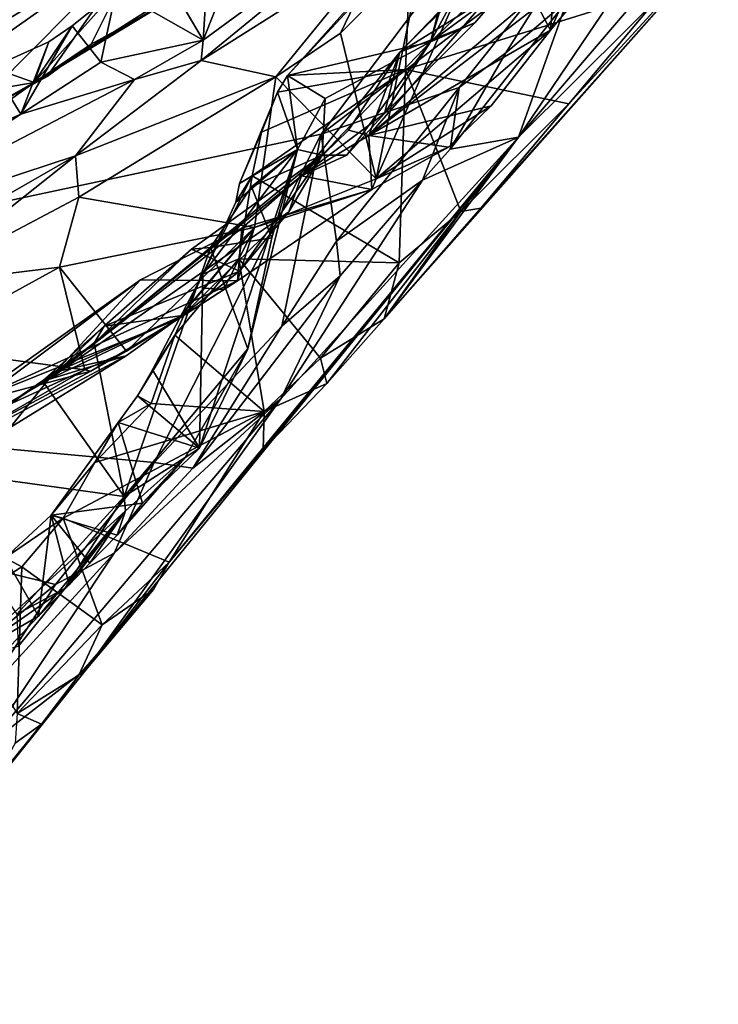
# Model space of a CAD drawing. Units: metres. Extents: x 21.47 to 28.5, y -0.86 to 3.73.
# Drawn here: x 27.47 to 27.85, y -0.24 to 0.3 of the extents above; entities that cross this region are included whole.
import ezdxf

# ---------------------------------------------------------------- set-up
doc = ezdxf.new("R2010")
doc.units = ezdxf.units.M

msp = doc.modelspace()

# ---------------------------------------------------------------- linework, layer by layer
at = {"layer": '1'}
for points in [[(27.01625, 0.10748, 9.21388), (27.19137, 2.90118, 9.19835), (27.88553, 2.41082, 9.20419)], [(27.01625, 0.10748, 9.21388), (27.88553, 2.41082, 9.20419), (28.02798, 1.89249, 9.20665)], [(28.4168, 1.46699, 9.21141), (27.01625, 0.10748, 9.21388), (28.02798, 1.89249, 9.20665)], [(27.01625, 0.10748, 9.21388), (28.4168, 1.46699, 9.21141), (27.92572, 0.82764, 9.21309)], [(27.81295, 0.47444, 9.21776), (27.01625, 0.10748, 9.21388), (27.92572, 0.82764, 9.21309)], [(27.63578, 0.23936, 9.21845), (27.01625, 0.10748, 9.21388), (27.81295, 0.47444, 9.21776)], [(27.77686, 0.34667, 9.22225), (27.63578, 0.23936, 9.21845), (27.81295, 0.47444, 9.21776)], [(27.66214, 0.23866, 9.79513), (27.6791, 0.28453, 9.7322), (27.84256, 0.44738, 9.69264)], [(27.66214, 0.23866, 9.79513), (27.84256, 0.44738, 9.69264), (27.84574, 0.39376, 9.77368)], [(27.6791, 0.28453, 9.7322), (27.77577, 0.38485, 9.68625), (27.84256, 0.44738, 9.69264)], [(27.69602, 0.29024, 9.63085), (27.72719, 0.39395, 9.55332), (27.77414, 0.43528, 9.55897)], [(27.69602, 0.29024, 9.63085), (27.77414, 0.43528, 9.55897), (27.77509, 0.36618, 9.62422)], [(27.80514, 0.34882, 9.78752), (27.66214, 0.23866, 9.79513), (27.84574, 0.39376, 9.77368)], [(27.69602, 0.29024, 9.63085), (27.72138, 0.38804, 9.54965), (27.72719, 0.39395, 9.55332)], [(27.61721, 0.27181, 9.55569), (27.68516, 0.34497, 9.54405), (27.72138, 0.38804, 9.54965)], [(27.61721, 0.27181, 9.55569), (27.72138, 0.38804, 9.54965), (27.69602, 0.29024, 9.63085)], [(27.57092, 0.29117, 9.99046), (27.56985, 0.27997, 9.94929), (27.69186, 0.38006, 9.92625)], [(27.69186, 0.38006, 9.92625), (27.56985, 0.27997, 9.94929), (27.66954, 0.34313, 9.89678)], [(27.59967, 0.36387, 9.98658), (27.57092, 0.29117, 9.99046), (27.69186, 0.38006, 9.92625)], [(27.6791, 0.28453, 9.7322), (27.73761, 0.32097, 9.64487), (27.77577, 0.38485, 9.68625)], [(27.74439, 0.23773, 9.32175), (27.82816, 0.36157, 9.26011), (27.86917, 0.38332, 9.3166)], [(27.74439, 0.23773, 9.32175), (27.86917, 0.38332, 9.3166), (27.86776, 0.36065, 9.41946)], [(27.40302, 0.2662, 10.22925), (27.55055, 0.37143, 10.1821), (27.46726, 0.31476, 10.29347)], [(27.40302, 0.2662, 10.22925), (27.53897, 0.3487, 10.13352), (27.55055, 0.37143, 10.1821)], [(27.7294, 0.35866, 9.83386), (27.76216, 0.29671, 9.80876), (27.7684, 0.3708, 9.80968)], [(27.7684, 0.3708, 9.80968), (27.76216, 0.29671, 9.80876), (27.7726, 0.32051, 9.8093)], [(27.57454, 0.34995, 10.0042), (27.57092, 0.29117, 9.99046), (27.59967, 0.36387, 9.98658)], [(27.73761, 0.32097, 9.64487), (27.69602, 0.29024, 9.63085), (27.77509, 0.36618, 9.62422)], [(27.69226, 0.34143, 9.86225), (27.66605, 0.21485, 9.8593), (27.7294, 0.35866, 9.83386)], [(27.7294, 0.35866, 9.83386), (27.66605, 0.21485, 9.8593), (27.76216, 0.29671, 9.80876)], [(27.72369, 0.19859, 9.50402), (27.67046, 0.13768, 9.51203), (27.86776, 0.36065, 9.41946)], [(27.86776, 0.36065, 9.41946), (27.67046, 0.13768, 9.51203), (27.74439, 0.23773, 9.32175)], [(27.77213, 0.25616, 9.51751), (27.72369, 0.19859, 9.50402), (27.86776, 0.36065, 9.41946)], [(27.74439, 0.23773, 9.32175), (27.77131, 0.31282, 9.23042), (27.82816, 0.36157, 9.26011)], [(27.77213, 0.25616, 9.51751), (27.86776, 0.36065, 9.41946), (27.82564, 0.31988, 9.52513)], [(27.53897, 0.3487, 10.13352), (27.40172, 0.25172, 10.1951), (27.43522, 0.24402, 10.155)], [(27.40302, 0.2662, 10.22925), (27.40172, 0.25172, 10.1951), (27.53897, 0.3487, 10.13352)], [(27.53897, 0.3487, 10.13352), (27.43522, 0.24402, 10.155), (27.4849, 0.2713, 10.12587)], [(27.47785, 0.26787, 10.10799), (27.52298, 0.31859, 10.03327), (27.61227, 0.35075, 10.06548)], [(27.47785, 0.26787, 10.10799), (27.61227, 0.35075, 10.06548), (27.58981, 0.33919, 10.08328)], [(27.53897, 0.3487, 10.13352), (27.4849, 0.2713, 10.12587), (27.50918, 0.28909, 10.11784)], [(27.53897, 0.3487, 10.13352), (27.50918, 0.28909, 10.11784), (27.54668, 0.30954, 10.09784)], [(27.54579, 0.33383, 10.01914), (27.57092, 0.29117, 9.99046), (27.57454, 0.34995, 10.0042)], [(27.66214, 0.23866, 9.79513), (27.80514, 0.34882, 9.78752), (27.76216, 0.29671, 9.80876)], [(27.7726, 0.32051, 9.8093), (27.76216, 0.29671, 9.80876), (27.80514, 0.34882, 9.78752)], [(27.56985, 0.27997, 9.94929), (27.61083, 0.27106, 9.88919), (27.66954, 0.34313, 9.89678)], [(27.61083, 0.27106, 9.88919), (27.64649, 0.29503, 9.87832), (27.66954, 0.34313, 9.89678)], [(27.68516, 0.34497, 9.54405), (27.61721, 0.27181, 9.55569), (27.68223, 0.27505, 9.53858)], [(27.7118, 0.26515, 9.22148), (27.63578, 0.23936, 9.21845), (27.77686, 0.34667, 9.22225)], [(27.66954, 0.34313, 9.89678), (27.64649, 0.29503, 9.87832), (27.69226, 0.34143, 9.86225)], [(27.82564, 0.31988, 9.52513), (27.68516, 0.34497, 9.54405), (27.68223, 0.27505, 9.53858)], [(27.73758, 0.28431, 9.22474), (27.7118, 0.26515, 9.22148), (27.77686, 0.34667, 9.22225)], [(27.77131, 0.31282, 9.23042), (27.73758, 0.28431, 9.22474), (27.77686, 0.34667, 9.22225)], [(27.54668, 0.30954, 10.09784), (27.47785, 0.26787, 10.10799), (27.58981, 0.33919, 10.08328)], [(27.69226, 0.34143, 9.86225), (27.64649, 0.29503, 9.87832), (27.66605, 0.21485, 9.8593)], [(27.52298, 0.31859, 10.03327), (27.57092, 0.29117, 9.99046), (27.54579, 0.33383, 10.01914)], [(27.6791, 0.28453, 9.7322), (27.72047, 0.30069, 9.64989), (27.73761, 0.32097, 9.64487)], [(27.72047, 0.30069, 9.64989), (27.69602, 0.29024, 9.63085), (27.73761, 0.32097, 9.64487)], [(27.47785, 0.26787, 10.10799), (27.49882, 0.29913, 10.04511), (27.52298, 0.31859, 10.03327)], [(27.49882, 0.29913, 10.04511), (27.51459, 0.27913, 10.02752), (27.52298, 0.31859, 10.03327)], [(27.51459, 0.27913, 10.02752), (27.57092, 0.29117, 9.99046), (27.52298, 0.31859, 10.03327)], [(27.68223, 0.27505, 9.53858), (27.77213, 0.25616, 9.51751), (27.82564, 0.31988, 9.52513)], [(27.50918, 0.28909, 10.11784), (27.47785, 0.26787, 10.10799), (27.54668, 0.30954, 10.09784)], [(27.70689, 0.23112, 9.23649), (27.73758, 0.28431, 9.22474), (27.77131, 0.31282, 9.23042)], [(27.74439, 0.23773, 9.32175), (27.70689, 0.23112, 9.23649), (27.77131, 0.31282, 9.23042)], [(27.48584, 0.29036, 10.05592), (27.47039, 0.25039, 10.04382), (27.49882, 0.29913, 10.04511)], [(27.49882, 0.29913, 10.04511), (27.47039, 0.25039, 10.04382), (27.51459, 0.27913, 10.02752)], [(27.47785, 0.26787, 10.10799), (27.48584, 0.29036, 10.05592), (27.49882, 0.29913, 10.04511)], [(27.69602, 0.29024, 9.63085), (27.72047, 0.30069, 9.64989), (27.67078, 0.25074, 9.68998)], [(27.6791, 0.28453, 9.7322), (27.67078, 0.25074, 9.68998), (27.72047, 0.30069, 9.64989)], [(27.64649, 0.29503, 9.87832), (27.61083, 0.27106, 9.88919), (27.66605, 0.21485, 9.8593)], [(27.72945, 0.25514, 9.82643), (27.66214, 0.23866, 9.79513), (27.76216, 0.29671, 9.80876)], [(27.76216, 0.29671, 9.80876), (27.66605, 0.21485, 9.8593), (27.72945, 0.25514, 9.82643)], [(27.48584, 0.29036, 10.05592), (27.45446, 0.27612, 10.06824), (27.47039, 0.25039, 10.04382)], [(27.45446, 0.27612, 10.06824), (27.48584, 0.29036, 10.05592), (27.47785, 0.26787, 10.10799)], [(27.4849, 0.2713, 10.12587), (27.47785, 0.26787, 10.10799), (27.50918, 0.28909, 10.11784)], [(27.51459, 0.27913, 10.02752), (27.533, 0.26961, 10.00428), (27.57092, 0.29117, 9.99046)], [(27.533, 0.26961, 10.00428), (27.56985, 0.27997, 9.94929), (27.57092, 0.29117, 9.99046)], [(27.63803, 0.25911, 9.60329), (27.61721, 0.27181, 9.55569), (27.69602, 0.29024, 9.63085)], [(27.63634, 0.22796, 9.67068), (27.63803, 0.25911, 9.60329), (27.69602, 0.29024, 9.63085)], [(27.63634, 0.22796, 9.67068), (27.69602, 0.29024, 9.63085), (27.64997, 0.22786, 9.70202)], [(27.64997, 0.22786, 9.70202), (27.69602, 0.29024, 9.63085), (27.67078, 0.25074, 9.68998)], [(27.62504, 0.21655, 9.77383), (27.6791, 0.28453, 9.7322), (27.65091, 0.24163, 9.76464)], [(27.62504, 0.21655, 9.77383), (27.67078, 0.25074, 9.68998), (27.6791, 0.28453, 9.7322)], [(27.66214, 0.23866, 9.79513), (27.65091, 0.24163, 9.76464), (27.6791, 0.28453, 9.7322)], [(27.70689, 0.23112, 9.23649), (27.7118, 0.26515, 9.22148), (27.73758, 0.28431, 9.22474)], [(27.51459, 0.27913, 10.02752), (27.47039, 0.25039, 10.04382), (27.533, 0.26961, 10.00428)], [(27.50063, 0.22752, 9.96296), (27.56985, 0.27997, 9.94929), (27.533, 0.26961, 10.00428)], [(27.56985, 0.27997, 9.94929), (27.50063, 0.22752, 9.96296), (27.61083, 0.27106, 9.88919)], [(27.39246, 0.2532, 10.08191), (27.45446, 0.27612, 10.06824), (27.47785, 0.26787, 10.10799)], [(27.45446, 0.27612, 10.06824), (27.43142, 0.23322, 10.0627), (27.47039, 0.25039, 10.04382)], [(27.43522, 0.24402, 10.155), (27.47785, 0.26787, 10.10799), (27.4849, 0.2713, 10.12587)], [(27.59786, 0.21643, 9.53575), (27.67886, 0.16852, 9.52553), (27.68223, 0.27505, 9.53858)], [(27.68223, 0.27505, 9.53858), (27.60297, 0.24061, 9.54593), (27.59786, 0.21643, 9.53575)], [(27.68223, 0.27505, 9.53858), (27.61184, 0.26253, 9.54927), (27.60297, 0.24061, 9.54593)], [(27.61184, 0.26253, 9.54927), (27.68223, 0.27505, 9.53858), (27.61721, 0.27181, 9.55569)], [(27.62286, 0.23109, 9.60183), (27.61184, 0.26253, 9.54927), (27.61721, 0.27181, 9.55569)], [(27.62286, 0.23109, 9.60183), (27.61721, 0.27181, 9.55569), (27.63803, 0.25911, 9.60329)], [(27.67886, 0.16852, 9.52553), (27.71268, 0.19677, 9.5229), (27.68223, 0.27505, 9.53858)], [(27.68223, 0.27505, 9.53858), (27.71268, 0.19677, 9.5229), (27.77213, 0.25616, 9.51751)], [(27.533, 0.26961, 10.00428), (27.36933, 0.18437, 10.05256), (27.50063, 0.22752, 9.96296)], [(27.36933, 0.18437, 10.05256), (27.533, 0.26961, 10.00428), (27.47039, 0.25039, 10.04382)], [(27.43591, 0.238, 10.14184), (27.39246, 0.2532, 10.08191), (27.47785, 0.26787, 10.10799)], [(27.43522, 0.24402, 10.155), (27.43591, 0.238, 10.14184), (27.47785, 0.26787, 10.10799)], [(27.50063, 0.22752, 9.96296), (27.50237, 0.20466, 9.94394), (27.61083, 0.27106, 9.88919)], [(27.50237, 0.20466, 9.94394), (27.59904, 0.18796, 9.89159), (27.61083, 0.27106, 9.88919)], [(27.61083, 0.27106, 9.88919), (27.59904, 0.18796, 9.89159), (27.66605, 0.21485, 9.8593)], [(27.59079, 0.21218, 9.55044), (27.60297, 0.24061, 9.54593), (27.61184, 0.26253, 9.54927)], [(27.59079, 0.21218, 9.55044), (27.61184, 0.26253, 9.54927), (27.62286, 0.23109, 9.60183)], [(27.6443, 0.18054, 9.2234), (27.63578, 0.23936, 9.21845), (27.7118, 0.26515, 9.22148)], [(27.69153, 0.21417, 9.23314), (27.6443, 0.18054, 9.2234), (27.7118, 0.26515, 9.22148)], [(27.69153, 0.21417, 9.23314), (27.7118, 0.26515, 9.22148), (27.70689, 0.23112, 9.23649)], [(27.63634, 0.22796, 9.67068), (27.62286, 0.23109, 9.60183), (27.63803, 0.25911, 9.60329)], [(27.70597, 0.23229, 9.83423), (27.66214, 0.23866, 9.79513), (27.72945, 0.25514, 9.82643)], [(27.66605, 0.21485, 9.8593), (27.70597, 0.23229, 9.83423), (27.72945, 0.25514, 9.82643)], [(27.71268, 0.19677, 9.5229), (27.72369, 0.19859, 9.50402), (27.77213, 0.25616, 9.51751)], [(27.47039, 0.25039, 10.04382), (27.43142, 0.23322, 10.0627), (27.36933, 0.18437, 10.05256)], [(27.62504, 0.21655, 9.77383), (27.64997, 0.22786, 9.70202), (27.67078, 0.25074, 9.68998)], [(27.54381, 0.05867, 9.22295), (27.01625, 0.10748, 9.21388), (27.63578, 0.23936, 9.21845)], [(27.54381, 0.05867, 9.22295), (27.63578, 0.23936, 9.21845), (27.61412, 0.1336, 9.22548)], [(27.60297, 0.24061, 9.54593), (27.59079, 0.21218, 9.55044), (27.59786, 0.21643, 9.53575)], [(27.61412, 0.1336, 9.22548), (27.63578, 0.23936, 9.21845), (27.6443, 0.18054, 9.2234)], [(27.62504, 0.21655, 9.77383), (27.65091, 0.24163, 9.76464), (27.66214, 0.23866, 9.79513)], [(27.66378, 0.20904, 9.86088), (27.62504, 0.21655, 9.77383), (27.66214, 0.23866, 9.79513)], [(27.66378, 0.20904, 9.86088), (27.66214, 0.23866, 9.79513), (27.70597, 0.23229, 9.83423)], [(27.55217, 0.00376, 9.51443), (27.50719, -0.0545, 9.43991), (27.74439, 0.23773, 9.32175)], [(27.74439, 0.23773, 9.32175), (27.50719, -0.0545, 9.43991), (27.6136, 0.0936, 9.3095)], [(27.60384, 0.06548, 9.51603), (27.55217, 0.00376, 9.51443), (27.74439, 0.23773, 9.32175)], [(27.60384, 0.06548, 9.51603), (27.74439, 0.23773, 9.32175), (27.63903, 0.10213, 9.50831)], [(27.6136, 0.0936, 9.3095), (27.69153, 0.21417, 9.23314), (27.74439, 0.23773, 9.32175)], [(27.63903, 0.10213, 9.50831), (27.74439, 0.23773, 9.32175), (27.67046, 0.13768, 9.51203)], [(27.69153, 0.21417, 9.23314), (27.70689, 0.23112, 9.23649), (27.74439, 0.23773, 9.32175)], [(27.56444, 0.17605, 9.65673), (27.57493, 0.17697, 9.64236), (27.63634, 0.22796, 9.67068)], [(27.59095, 0.16401, 9.73646), (27.56444, 0.17605, 9.65673), (27.63634, 0.22796, 9.67068)], [(27.5688, 0.06647, 9.6206), (27.5707, 0.16236, 9.54373), (27.62286, 0.23109, 9.60183)], [(27.59546, 0.12118, 9.63099), (27.5688, 0.06647, 9.6206), (27.62286, 0.23109, 9.60183)], [(27.62286, 0.23109, 9.60183), (27.5707, 0.16236, 9.54373), (27.58879, 0.20206, 9.55255)], [(27.57493, 0.17697, 9.64236), (27.59749, 0.21035, 9.63622), (27.63634, 0.22796, 9.67068)], [(27.58879, 0.20206, 9.55255), (27.59079, 0.21218, 9.55044), (27.62286, 0.23109, 9.60183)], [(27.59095, 0.16401, 9.73646), (27.63634, 0.22796, 9.67068), (27.61811, 0.19662, 9.73813)], [(27.60866, 0.18242, 9.61825), (27.59546, 0.12118, 9.63099), (27.62286, 0.23109, 9.60183)], [(27.59749, 0.21035, 9.63622), (27.60866, 0.18242, 9.61825), (27.62286, 0.23109, 9.60183)], [(27.59749, 0.21035, 9.63622), (27.62286, 0.23109, 9.60183), (27.63634, 0.22796, 9.67068)], [(27.61811, 0.19662, 9.73813), (27.63634, 0.22796, 9.67068), (27.62504, 0.21655, 9.77383)], [(27.62504, 0.21655, 9.77383), (27.63634, 0.22796, 9.67068), (27.64997, 0.22786, 9.70202)], [(27.66605, 0.21485, 9.8593), (27.66378, 0.20904, 9.86088), (27.70597, 0.23229, 9.83423)], [(27.36933, 0.18437, 10.05256), (27.39392, 0.16644, 10.00395), (27.50063, 0.22752, 9.96296)], [(27.39392, 0.16644, 10.00395), (27.41077, 0.15625, 9.98671), (27.50063, 0.22752, 9.96296)], [(27.41077, 0.15625, 9.98671), (27.50237, 0.20466, 9.94394), (27.50063, 0.22752, 9.96296)], [(27.48564, 0.10434, 9.81427), (27.61811, 0.19662, 9.73813), (27.62504, 0.21655, 9.77383)], [(27.59221, 0.18759, 9.84439), (27.48564, 0.10434, 9.81427), (27.62504, 0.21655, 9.77383)], [(27.59786, 0.21643, 9.53575), (27.5707, 0.16236, 9.54373), (27.5905, 0.17086, 9.53166)], [(27.5707, 0.16236, 9.54373), (27.59786, 0.21643, 9.53575), (27.58879, 0.20206, 9.55255)], [(27.59079, 0.21218, 9.55044), (27.58879, 0.20206, 9.55255), (27.59786, 0.21643, 9.53575)], [(27.5905, 0.17086, 9.53166), (27.67886, 0.16852, 9.52553), (27.59786, 0.21643, 9.53575)], [(27.59221, 0.18759, 9.84439), (27.62504, 0.21655, 9.77383), (27.66378, 0.20904, 9.86088)], [(27.59904, 0.18796, 9.89159), (27.66378, 0.20904, 9.86088), (27.66605, 0.21485, 9.8593)], [(27.6136, 0.0936, 9.3095), (27.64628, 0.16143, 9.2353), (27.69153, 0.21417, 9.23314)], [(27.64628, 0.16143, 9.2353), (27.6443, 0.18054, 9.2234), (27.69153, 0.21417, 9.23314)], [(27.57493, 0.17697, 9.64236), (27.60866, 0.18242, 9.61825), (27.59749, 0.21035, 9.63622)], [(27.59904, 0.18796, 9.89159), (27.58985, 0.15865, 9.89147), (27.66378, 0.20904, 9.86088)], [(27.58985, 0.15865, 9.89147), (27.59221, 0.18759, 9.84439), (27.66378, 0.20904, 9.86088)], [(27.41077, 0.15625, 9.98671), (27.49168, 0.16618, 9.94195), (27.50237, 0.20466, 9.94394)], [(27.50237, 0.20466, 9.94394), (27.49168, 0.16618, 9.94195), (27.59904, 0.18796, 9.89159)], [(27.48564, 0.10434, 9.81427), (27.55948, 0.13954, 9.75614), (27.61811, 0.19662, 9.73813)], [(27.55948, 0.13954, 9.75614), (27.59095, 0.16401, 9.73646), (27.61811, 0.19662, 9.73813)], [(27.71268, 0.19677, 9.5229), (27.67046, 0.13768, 9.51203), (27.72369, 0.19859, 9.50402)], [(27.67886, 0.16852, 9.52553), (27.67046, 0.13768, 9.51203), (27.71268, 0.19677, 9.5229)], [(27.53635, 0.15923, 9.8423), (27.48564, 0.10434, 9.81427), (27.59221, 0.18759, 9.84439)], [(27.49168, 0.16618, 9.94195), (27.52868, 0.11996, 9.92983), (27.59904, 0.18796, 9.89159)], [(27.59904, 0.18796, 9.89159), (27.52868, 0.11996, 9.92983), (27.55672, 0.13736, 9.9082)], [(27.58985, 0.15865, 9.89147), (27.53635, 0.15923, 9.8423), (27.59221, 0.18759, 9.84439)], [(27.59904, 0.18796, 9.89159), (27.55672, 0.13736, 9.9082), (27.57153, 0.15468, 9.90634)], [(27.59904, 0.18796, 9.89159), (27.57153, 0.15468, 9.90634), (27.58219, 0.15391, 9.89784)], [(27.59904, 0.18796, 9.89159), (27.58219, 0.15391, 9.89784), (27.58985, 0.15865, 9.89147)], [(27.57493, 0.17697, 9.64236), (27.59546, 0.12118, 9.63099), (27.60866, 0.18242, 9.61825)], [(27.64628, 0.16143, 9.2353), (27.61412, 0.1336, 9.22548), (27.6443, 0.18054, 9.2234)], [(27.52745, 0.0399, 9.6748), (27.57493, 0.17697, 9.64236), (27.51082, 0.12433, 9.68306)], [(27.51082, 0.12433, 9.68306), (27.57493, 0.17697, 9.64236), (27.56444, 0.17605, 9.65673)], [(27.51082, 0.12433, 9.68306), (27.56444, 0.17605, 9.65673), (27.51645, 0.13365, 9.69138)], [(27.59095, 0.16401, 9.73646), (27.51645, 0.13365, 9.69138), (27.56444, 0.17605, 9.65673)], [(27.57493, 0.17697, 9.64236), (27.52745, 0.0399, 9.6748), (27.59546, 0.12118, 9.63099)], [(27.5707, 0.16236, 9.54373), (27.5552, 0.12871, 9.53255), (27.5905, 0.17086, 9.53166)], [(27.5905, 0.17086, 9.53166), (27.5552, 0.12871, 9.53255), (27.60452, 0.08665, 9.52388)], [(27.5905, 0.17086, 9.53166), (27.60452, 0.08665, 9.52388), (27.63552, 0.11598, 9.52359)], [(27.67886, 0.16852, 9.52553), (27.5905, 0.17086, 9.53166), (27.63552, 0.11598, 9.52359)], [(27.63552, 0.11598, 9.52359), (27.67046, 0.13768, 9.51203), (27.67886, 0.16852, 9.52553)], [(27.41077, 0.15625, 9.98671), (27.41175, 0.12233, 9.97682), (27.49168, 0.16618, 9.94195)], [(27.41175, 0.12233, 9.97682), (27.5058, 0.10964, 9.94432), (27.49168, 0.16618, 9.94195)], [(27.49168, 0.16618, 9.94195), (27.5058, 0.10964, 9.94432), (27.52868, 0.11996, 9.92983)], [(27.55948, 0.13954, 9.75614), (27.51645, 0.13365, 9.69138), (27.59095, 0.16401, 9.73646)], [(27.43988, 0.09057, 9.90962), (27.37786, 0.04049, 9.89828), (27.53635, 0.15923, 9.8423)], [(27.37786, 0.04049, 9.89828), (27.48564, 0.10434, 9.81427), (27.53635, 0.15923, 9.8423)], [(27.43988, 0.09057, 9.90962), (27.53635, 0.15923, 9.8423), (27.58985, 0.15865, 9.89147)], [(27.55672, 0.13736, 9.9082), (27.43988, 0.09057, 9.90962), (27.58985, 0.15865, 9.89147)], [(27.5688, 0.06647, 9.6206), (27.54294, 0.10956, 9.54033), (27.5707, 0.16236, 9.54373)], [(27.54294, 0.10956, 9.54033), (27.5552, 0.12871, 9.53255), (27.5707, 0.16236, 9.54373)], [(27.55672, 0.13736, 9.9082), (27.58985, 0.15865, 9.89147), (27.58219, 0.15391, 9.89784)], [(27.56514, 0.05543, 9.24956), (27.61412, 0.1336, 9.22548), (27.64628, 0.16143, 9.2353)], [(27.6136, 0.0936, 9.3095), (27.56514, 0.05543, 9.24956), (27.64628, 0.16143, 9.2353)], [(27.57153, 0.15468, 9.90634), (27.55672, 0.13736, 9.9082), (27.58219, 0.15391, 9.89784)], [(27.50908, 0.10896, 9.92942), (27.43988, 0.09057, 9.90962), (27.55672, 0.13736, 9.9082)], [(27.48564, 0.10434, 9.81427), (27.52849, 0.11735, 9.77168), (27.55948, 0.13954, 9.75614)], [(27.52849, 0.11735, 9.77168), (27.49067, 0.10874, 9.71909), (27.55948, 0.13954, 9.75614)], [(27.55948, 0.13954, 9.75614), (27.49067, 0.10874, 9.71909), (27.51645, 0.13365, 9.69138)], [(27.50908, 0.10896, 9.92942), (27.55672, 0.13736, 9.9082), (27.52868, 0.11996, 9.92983)], [(27.63552, 0.11598, 9.52359), (27.63903, 0.10213, 9.50831), (27.67046, 0.13768, 9.51203)], [(27.51645, 0.13365, 9.69138), (27.48237, 0.10362, 9.70753), (27.51082, 0.12433, 9.68306)], [(27.51645, 0.13365, 9.69138), (27.49067, 0.10874, 9.71909), (27.48237, 0.10362, 9.70753)], [(27.56514, 0.05543, 9.24956), (27.54381, 0.05867, 9.22295), (27.61412, 0.1336, 9.22548)], [(27.54294, 0.10956, 9.54033), (27.53464, 0.09529, 9.53472), (27.5552, 0.12871, 9.53255)], [(27.5552, 0.12871, 9.53255), (27.53464, 0.09529, 9.53472), (27.54218, 0.09099, 9.5275)], [(27.5552, 0.12871, 9.53255), (27.54218, 0.09099, 9.5275), (27.60452, 0.08665, 9.52388)], [(27.41175, 0.12233, 9.97682), (27.41108, 0.06638, 9.97882), (27.5058, 0.10964, 9.94432)], [(27.48237, 0.10362, 9.70753), (27.52745, 0.0399, 9.6748), (27.51082, 0.12433, 9.68306)], [(27.5058, 0.10964, 9.94432), (27.50908, 0.10896, 9.92942), (27.52868, 0.11996, 9.92983)], [(27.52745, 0.0399, 9.6748), (27.56089, 0.06132, 9.649), (27.59546, 0.12118, 9.63099)], [(27.56089, 0.06132, 9.649), (27.5688, 0.06647, 9.6206), (27.59546, 0.12118, 9.63099)], [(27.46458, 0.07791, 9.80085), (27.4127, 0.05559, 9.75519), (27.52849, 0.11735, 9.77168)], [(27.4127, 0.05559, 9.75519), (27.49067, 0.10874, 9.71909), (27.52849, 0.11735, 9.77168)], [(27.48564, 0.10434, 9.81427), (27.46458, 0.07791, 9.80085), (27.52849, 0.11735, 9.77168)], [(27.63552, 0.11598, 9.52359), (27.60452, 0.08665, 9.52388), (27.63903, 0.10213, 9.50831)], [(27.5058, 0.10964, 9.94432), (27.41108, 0.06638, 9.97882), (27.43992, 0.07187, 9.96457)], [(27.4127, 0.05559, 9.75519), (27.48237, 0.10362, 9.70753), (27.49067, 0.10874, 9.71909)], [(27.43992, 0.07187, 9.96457), (27.43988, 0.09057, 9.90962), (27.50908, 0.10896, 9.92942)], [(27.43992, 0.07187, 9.96457), (27.50908, 0.10896, 9.92942), (27.5058, 0.10964, 9.94432)], [(27.5688, 0.06647, 9.6206), (27.53464, 0.09529, 9.53472), (27.54294, 0.10956, 9.54033)], [(27.43559, -0.05284, 9.22057), (27.01625, 0.10748, 9.21388), (27.48948, -0.00869, 9.2234)], [(27.48948, -0.00869, 9.2234), (27.01625, 0.10748, 9.21388), (27.54381, 0.05867, 9.22295)], [(27.37786, 0.04049, 9.89828), (27.46458, 0.07791, 9.80085), (27.48564, 0.10434, 9.81427)], [(27.48237, 0.10362, 9.70753), (27.4127, 0.05559, 9.75519), (27.52745, 0.0399, 9.6748)], [(27.60452, 0.08665, 9.52388), (27.60384, 0.06548, 9.51603), (27.63903, 0.10213, 9.50831)], [(27.45021, -0.09883, 9.29731), (27.52179, 0.00861, 9.24322), (27.6136, 0.0936, 9.3095)], [(27.50719, -0.0545, 9.43991), (27.45021, -0.09883, 9.29731), (27.6136, 0.0936, 9.3095)], [(27.6136, 0.0936, 9.3095), (27.52179, 0.00861, 9.24322), (27.56514, 0.05543, 9.24956)], [(27.53464, 0.09529, 9.53472), (27.52407, 0.08063, 9.53504), (27.54218, 0.09099, 9.5275)], [(27.52407, 0.08063, 9.53504), (27.53464, 0.09529, 9.53472), (27.5688, 0.06647, 9.6206)], [(27.52407, 0.08063, 9.53504), (27.51131, 0.05856, 9.52907), (27.54218, 0.09099, 9.5275)], [(27.54218, 0.09099, 9.5275), (27.51131, 0.05856, 9.52907), (27.60452, 0.08665, 9.52388)], [(27.60452, 0.08665, 9.52388), (27.49379, 0.02792, 9.52464), (27.55217, 0.00376, 9.51443)], [(27.51131, 0.05856, 9.52907), (27.49379, 0.02792, 9.52464), (27.60452, 0.08665, 9.52388)], [(27.60452, 0.08665, 9.52388), (27.55217, 0.00376, 9.51443), (27.60384, 0.06548, 9.51603)], [(27.48718, 0.02949, 9.53324), (27.51131, 0.05856, 9.52907), (27.52407, 0.08063, 9.53504)], [(27.53751, 0.0361, 9.59673), (27.48718, 0.02949, 9.53324), (27.52407, 0.08063, 9.53504)], [(27.53751, 0.0361, 9.59673), (27.52407, 0.08063, 9.53504), (27.5688, 0.06647, 9.6206)], [(27.56089, 0.06132, 9.649), (27.53751, 0.0361, 9.59673), (27.5688, 0.06647, 9.6206)], [(27.52818, 0.03191, 9.65081), (27.52349, 0.01852, 9.59955), (27.56089, 0.06132, 9.649)], [(27.56089, 0.06132, 9.649), (27.52349, 0.01852, 9.59955), (27.53751, 0.0361, 9.59673)], [(27.52745, 0.0399, 9.6748), (27.52818, 0.03191, 9.65081), (27.56089, 0.06132, 9.649)], [(27.4127, 0.05559, 9.75519), (27.46834, -0.02489, 9.71396), (27.52745, 0.0399, 9.6748)], [(27.51131, 0.05856, 9.52907), (27.48718, 0.02949, 9.53324), (27.49379, 0.02792, 9.52464)], [(27.52179, 0.00861, 9.24322), (27.48948, -0.00869, 9.2234), (27.54381, 0.05867, 9.22295)], [(27.56514, 0.05543, 9.24956), (27.52179, 0.00861, 9.24322), (27.54381, 0.05867, 9.22295)], [(27.52745, 0.0399, 9.6748), (27.46834, -0.02489, 9.71396), (27.49475, -0.01087, 9.69106)], [(27.49475, -0.01087, 9.69106), (27.52818, 0.03191, 9.65081), (27.52745, 0.0399, 9.6748)], [(27.52349, 0.01852, 9.59955), (27.48718, 0.02949, 9.53324), (27.53751, 0.0361, 9.59673)], [(27.43712, -0.05105, 9.64535), (27.48024, -0.02612, 9.5952), (27.52818, 0.03191, 9.65081)], [(27.43712, -0.05105, 9.64535), (27.52818, 0.03191, 9.65081), (27.49475, -0.01087, 9.69106)], [(27.48024, -0.02612, 9.5952), (27.46191, 0.00601, 9.53174), (27.48718, 0.02949, 9.53324)], [(27.48718, 0.02949, 9.53324), (27.46191, 0.00601, 9.53174), (27.49379, 0.02792, 9.52464)], [(27.46191, 0.00601, 9.53174), (27.47111, 0.00117, 9.52069), (27.49379, 0.02792, 9.52464)], [(27.49379, 0.02792, 9.52464), (27.47111, 0.00117, 9.52069), (27.51524, -0.03086, 9.51526)], [(27.52818, 0.03191, 9.65081), (27.48024, -0.02612, 9.5952), (27.49704, -0.00874, 9.5922)], [(27.48024, -0.02612, 9.5952), (27.48718, 0.02949, 9.53324), (27.49704, -0.00874, 9.5922)], [(27.49704, -0.00874, 9.5922), (27.48718, 0.02949, 9.53324), (27.50848, 0.00313, 9.60289)], [(27.50848, 0.00313, 9.60289), (27.48718, 0.02949, 9.53324), (27.52349, 0.01852, 9.59955)], [(27.49379, 0.02792, 9.52464), (27.51524, -0.03086, 9.51526), (27.55217, 0.00376, 9.51443)], [(27.52818, 0.03191, 9.65081), (27.49704, -0.00874, 9.5922), (27.50848, 0.00313, 9.60289)], [(27.52818, 0.03191, 9.65081), (27.50848, 0.00313, 9.60289), (27.52349, 0.01852, 9.59955)], [(27.42901, -0.08023, 9.59701), (27.46191, 0.00601, 9.53174), (27.48024, -0.02612, 9.5952)], [(27.46191, 0.00601, 9.53174), (27.43307, -0.0228, 9.52206), (27.47111, 0.00117, 9.52069)], [(27.44979, -0.07013, 9.23081), (27.48948, -0.00869, 9.2234), (27.52179, 0.00861, 9.24322)], [(27.45021, -0.09883, 9.29731), (27.44979, -0.07013, 9.23081), (27.52179, 0.00861, 9.24322)], [(27.47111, 0.00117, 9.52069), (27.43307, -0.0228, 9.52206), (27.4684, -0.0796, 9.51428)], [(27.47111, 0.00117, 9.52069), (27.4684, -0.0796, 9.51428), (27.51524, -0.03086, 9.51526)], [(27.54345, -0.01137, 9.50658), (27.50719, -0.0545, 9.43991), (27.55217, 0.00376, 9.51443)], [(27.55217, 0.00376, 9.51443), (27.51524, -0.03086, 9.51526), (27.54345, -0.01137, 9.50658)], [(27.44979, -0.07013, 9.23081), (27.43559, -0.05284, 9.22057), (27.48948, -0.00869, 9.2234)], [(27.43712, -0.05105, 9.64535), (27.49475, -0.01087, 9.69106), (27.46896, -0.04284, 9.7076)], [(27.46834, -0.02489, 9.71396), (27.46896, -0.04284, 9.7076), (27.49475, -0.01087, 9.69106)], [(27.50245, -0.05864, 9.50726), (27.50719, -0.0545, 9.43991), (27.54345, -0.01137, 9.50658)], [(27.51524, -0.03086, 9.51526), (27.50245, -0.05864, 9.50726), (27.54345, -0.01137, 9.50658)], [(27.43712, -0.05105, 9.64535), (27.42901, -0.08023, 9.59701), (27.48024, -0.02612, 9.5952)], [(27.4684, -0.0796, 9.51428), (27.50245, -0.05864, 9.50726), (27.51524, -0.03086, 9.51526)], [(27.3965, -0.19058, 9.50462), (27.35897, -0.23988, 9.50042), (27.50719, -0.0545, 9.43991)], [(27.35897, -0.23988, 9.50042), (27.45021, -0.09883, 9.29731), (27.50719, -0.0545, 9.43991)], [(27.3965, -0.19058, 9.50462), (27.50719, -0.0545, 9.43991), (27.4533, -0.12144, 9.50188)], [(27.4533, -0.12144, 9.50188), (27.50719, -0.0545, 9.43991), (27.48181, -0.08558, 9.49811)], [(27.50245, -0.05864, 9.50726), (27.4684, -0.0796, 9.51428), (27.48181, -0.08558, 9.49811)], [(27.48181, -0.08558, 9.49811), (27.50719, -0.0545, 9.43991), (27.50245, -0.05864, 9.50726)], [(27.4684, -0.0796, 9.51428), (27.4673, -0.09596, 9.50843), (27.48181, -0.08558, 9.49811)], [(27.4673, -0.09596, 9.50843), (27.4533, -0.12144, 9.50188), (27.48181, -0.08558, 9.49811)]]:
    msp.add_3dface(points, dxfattribs=at)

doc.saveas('drawing.dxf')
